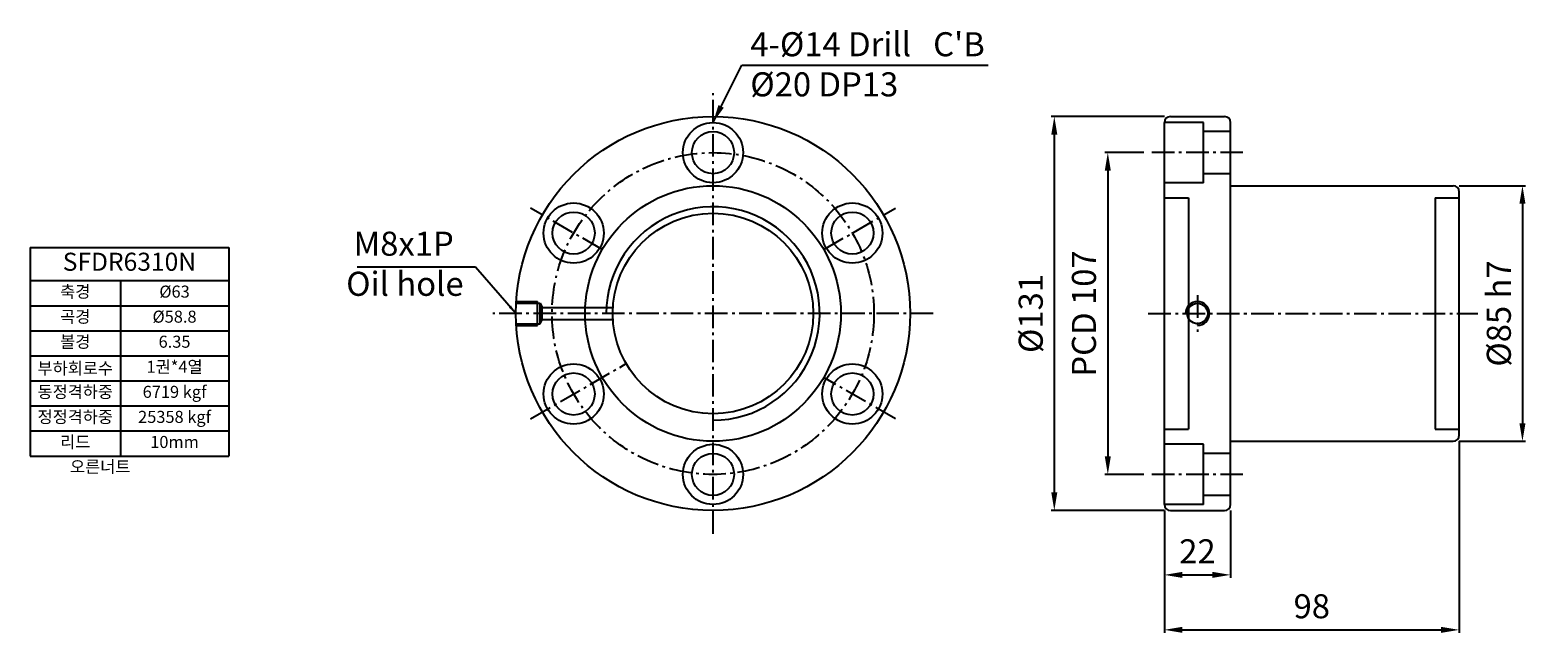
# Model space of a CAD drawing. Units: inches. Extents: x -9 to 492, y 128 to 329.
import ezdxf

# ---------------------------------------------------------------- set-up
doc = ezdxf.new("R2010")
doc.units = ezdxf.units.IN
doc.header["$LTSCALE"] = 4
doc.linetypes.add('CENTER', pattern=[0.95, 0.625, -0.125, 0.075, -0.125])
for name, color, linetype in [('center', 3, 'CENTER'), ('DIM', 2, 'Continuous'), ('font', 2, 'Continuous'), ('hide', 1, 'Continuous')]:
    doc.layers.add(name, color=color, linetype=linetype)
doc.styles.add('DUKI 3', font='HBATANG.TTF', dxfattribs={"height": 6})
doc.styles.add('DUKI2-1', font='HBATANG.TTF', dxfattribs={"height": 4})
doc.styles.add('DUKI2-5', font='HBATANG.TTF', dxfattribs={"height": 5})
doc.styles.add('DUKI4', font='HBATANG.TTF', dxfattribs={"height": 8})
doc.dimstyles.new('DUKI2-5', dxfattribs={"dimtxt": 5, "dimasz": 3, "dimexe": 1, "dimexo": 1, "dimgap": 1.6, "dimtad": 1, "dimdsep": 46, "dimtxsty": 'DUKI2-5', "dimcen": 1, "dimclrd": 5, "dimclre": 5, "dimclrt": 2, "dimadec": 1, "dimazin": 2, "dimtm": 1e-09, "dimtfac": 0.5, "dimtmove": 0, "dimatfit": 3, "dimfxl": 1, "dimarcsym": 0})
doc.dimstyles.new('DUKI4', dxfattribs={"dimtxt": 8, "dimasz": 6, "dimexe": 1, "dimexo": 2, "dimgap": 2.8, "dimtad": 1, "dimdsep": 46, "dimtxsty": 'DUKI4', "dimcen": 1, "dimclrd": 5, "dimclre": 5, "dimclrt": 2, "dimadec": 1, "dimazin": 2, "dimtm": 1e-09, "dimtfac": 0.5, "dimtmove": 0, "dimatfit": 3, "dimfxl": 1, "dimarcsym": 0})

# ---------------------------------------------------------------- blocks, each defined once
blk = doc.blocks.new('*D9')
at = {"layer": 'Defpoints', "color": 0}
for p in [(368.1, 170.95), (390.1, 170.95), (390.1, 147.54)]:
    blk.add_point(p, dxfattribs=at)
at = {"layer": 'DIM', "color": 5, "lineweight": -2}
for p, q in [((368.1, 168.95), (368.1, 146.54)), ((390.1, 168.95), (390.1, 146.54)), ((374.1, 147.54), (384.1, 147.54))]:
    blk.add_line(p, q, dxfattribs=at)
at = {"layer": 'DIM', "color": 5}
for points in [[(374.1, 148.54), (374.1, 146.54), (368.1, 147.54)], [(384.1, 148.54), (384.1, 146.54), (390.1, 147.54)]]:
    blk.add_solid(points, dxfattribs=at)
at = {"layer": 'DIM', "color": 2, "insert": (379.1, 154.34), "char_height": 8, "attachment_point": 5, "style": 'DUKI4'}
blk.add_mtext('22', dxfattribs=at)
blk = doc.blocks.new('*D10')
at = {"layer": 'Defpoints', "color": 0}
for p in [(466.1, 193.95), (368.1, 170.95), (466.1, 129.26)]:
    blk.add_point(p, dxfattribs=at)
at = {"layer": 'DIM', "color": 5, "lineweight": -2}
for p, q in [((466.1, 191.95), (466.1, 128.26)), ((368.1, 168.95), (368.1, 128.26)), ((374.1, 129.26), (460.1, 129.26))]:
    blk.add_line(p, q, dxfattribs=at)
at = {"layer": 'DIM', "color": 5}
for points in [[(374.1, 130.26), (374.1, 128.26), (368.1, 129.26)], [(460.1, 130.26), (460.1, 128.26), (466.1, 129.26)]]:
    blk.add_solid(points, dxfattribs=at)
at = {"layer": 'DIM', "color": 2, "insert": (417.1, 136.07), "char_height": 8, "attachment_point": 5, "style": 'DUKI4'}
blk.add_mtext('98', dxfattribs=at)
blk = doc.blocks.new('*D11')
at = {"layer": 'Defpoints', "color": 0}
for p in [(363.27, 287.95), (349.3, 180.95), (363.27, 180.95)]:
    blk.add_point(p, dxfattribs=at)
at = {"layer": 'DIM', "color": 5, "lineweight": -2}
for p, q in [((361.27, 287.95), (348.3, 287.95)), ((349.3, 281.95), (349.3, 186.95)), ((361.27, 180.95), (348.3, 180.95))]:
    blk.add_line(p, q, dxfattribs=at)
at = {"layer": 'DIM', "color": 5}
for points in [[(348.3, 281.95), (350.3, 281.95), (349.3, 287.95)], [(348.3, 186.95), (350.3, 186.95), (349.3, 180.95)]]:
    blk.add_solid(points, dxfattribs=at)
at = {"layer": 'DIM', "color": 2, "insert": (342.4, 234.45), "char_height": 8, "attachment_point": 5, "rotation": 90, "style": 'DUKI4'}
blk.add_mtext('PCD 107', dxfattribs=at)
blk = doc.blocks.new('*D12')
at = {"layer": 'Defpoints', "color": 0}
for p in [(370.1, 299.95), (331.52, 168.95), (370.1, 168.95)]:
    blk.add_point(p, dxfattribs=at)
at = {"layer": 'DIM', "color": 5, "lineweight": -2}
for p, q in [((368.1, 299.95), (330.52, 299.95)), ((331.52, 293.95), (331.52, 174.95)), ((368.1, 168.95), (330.52, 168.95))]:
    blk.add_line(p, q, dxfattribs=at)
at = {"layer": 'DIM', "color": 5}
for points in [[(330.52, 293.95), (332.52, 293.95), (331.52, 299.95)], [(330.52, 174.95), (332.52, 174.95), (331.52, 168.95)]]:
    blk.add_solid(points, dxfattribs=at)
at = {"layer": 'DIM', "color": 2, "insert": (324.71, 234.45), "char_height": 8, "attachment_point": 5, "rotation": 90, "style": 'DUKI4'}
blk.add_mtext('%%C131', dxfattribs=at)
blk = doc.blocks.new('*D13')
at = {"layer": 'Defpoints', "color": 0}
for p in [(464.1, 276.95), (464.1, 191.95), (487.14, 191.95)]:
    blk.add_point(p, dxfattribs=at)
at = {"layer": 'DIM', "color": 5, "lineweight": -2}
for p, q in [((466.1, 276.95), (488.14, 276.95)), ((487.14, 270.95), (487.14, 197.95)), ((466.1, 191.95), (488.14, 191.95))]:
    blk.add_line(p, q, dxfattribs=at)
at = {"layer": 'DIM', "color": 5}
for points in [[(486.14, 270.95), (488.14, 270.95), (487.14, 276.95)], [(486.14, 197.95), (488.14, 197.95), (487.14, 191.95)]]:
    blk.add_solid(points, dxfattribs=at)
at = {"layer": 'DIM', "color": 2, "insert": (480.32, 234.45), "char_height": 8, "attachment_point": 5, "rotation": 90, "style": 'DUKI4'}
blk.add_mtext('%%C85 h7', dxfattribs=at)
blk = doc.blocks.new('*T8')
at = {"layer": 'font', "color": 0, "linetype": 'ByBlock', "lineweight": -2}
for p, q in [((0, 0), (66, 0)), ((0, 0), (0, -69.33)), ((66, 0), (66, -69.33)), ((0, -11), (66, -11)), ((30, -11), (30, -69.33)), ((0, -19.33), (66, -19.33)), ((0, -27.67), (66, -27.67)), ((0, -36), (66, -36)), ((0, -44.33), (66, -44.33)), ((0, -52.67), (66, -52.67)), ((0, -61), (66, -61)), ((0, -69.33), (66, -69.33))]:
    blk.add_line(p, q, dxfattribs=at)
at = {"layer": 'font', "color": 0, "attachment_point": 5}
for s, insert, char_height, width, style in [('SFDR6310N', (33, -5.5), 6, 65.4, 'DUKI 3'), ('축경', (15, -15.17), 4, 29, 'DUKI2-1'), ('%%C63', (48, -15.17), 4, 35, 'DUKI2-1'), ('곡경', (15, -23.5), 4, 29, 'DUKI2-1'), ('%%C58.8', (48, -23.5), 4, 35, 'DUKI2-1'), ('볼경', (15, -31.83), 4, 29, 'DUKI2-1'), ('6.35', (48, -31.83), 4, 35, 'DUKI2-1'), ('{\\fGulim|b0|i0|c129|p50;부하회로수}', (15, -40.17), 4, 29, 'DUKI2-1'), ('1권*4열', (48, -40.17), 4, 35, 'DUKI2-1'), ('동정격하중', (15, -48.5), 4, 29, 'DUKI2-1'), ('6719 kgf', (48, -48.5), 4, 35, 'DUKI2-1'), ('정정격하중', (15, -56.83), 4, 29, 'DUKI2-1'), ('25358 kgf', (48, -56.83), 4, 35, 'DUKI2-1'), ('리드', (15, -65.17), 4, 29, 'DUKI2-1'), ('10mm', (48, -65.17), 4, 35, 'DUKI2-1')]:
    blk.add_mtext(s, dxfattribs=dict(at, insert=insert, char_height=char_height, width=width, style=style))

msp = doc.modelspace()

# ---------------------------------------------------------------- linework, layer by layer
at = {"ltscale": 5}
for p, q in [((368.103, 170.948), (368.103, 297.948)), ((370.103, 299.948), (388.103, 299.948)), ((390.103, 170.948), (390.103, 297.948)), ((390.103, 276.948), (464.103, 276.948)), ((368.103, 194.448), (368.103, 274.448)), ((466.103, 193.948), (466.103, 274.948)), ((466.103, 193.948), (466.103, 274.948)), ((390.103, 191.948), (464.103, 191.948)), ((370.103, 168.948), (388.103, 168.948))]:
    msp.add_line(p, q, dxfattribs=at)
for centre, radius in [((218.055, 234.448), 65.5), ((379.103, 234.448), 3.4)]:
    msp.add_circle(centre, radius)
at = {"ltscale": 10}
for centre, radius in [((218.055, 287.948), 10), ((218.055, 287.948), 7), ((171.723, 261.198), 10), ((264.388, 261.198), 10), ((171.723, 261.198), 7), ((218.055, 234.448), 33.34), ((264.388, 261.198), 7), ((171.723, 207.698), 10), ((264.388, 207.698), 10), ((171.723, 207.698), 7), ((264.388, 207.698), 7), ((218.055, 180.948), 10), ((218.055, 180.948), 7)]:
    msp.add_circle(centre, radius, dxfattribs=at)
at = {"ltscale": 5}
for centre, start, end in [((370.103, 297.948), 90, 180), ((388.103, 297.948), 0, 90), ((464.103, 274.948), 0, 90), ((464.103, 193.948), 270, 0), ((370.103, 170.948), 180, 270), ((388.103, 170.948), 270, 0)]:
    msp.add_arc(centre, 2, start, end, dxfattribs=at)
at = {"layer": 'center', "ltscale": 3}
for p, q in [((218.055, 161.22), (218.055, 307.677)), ((394.235, 287.948), (363.273, 287.948)), ((181.249, 255.698), (157.433, 269.448)), ((254.861, 255.698), (278.677, 269.448)), ((379.103, 240.502), (379.103, 228.395)), ((291.284, 234.448), (144.827, 234.448)), ((362.77, 234.448), (472.256, 234.448)), ((157.433, 199.448), (189.563, 217.998)), ((278.677, 199.448), (254.861, 213.198)), ((394.235, 180.948), (363.273, 180.948))]:
    msp.add_line(p, q, dxfattribs=at)
msp.add_circle((218.055, 234.448), 53.5, dxfattribs=at)
at = {"layer": 'hide', "ltscale": 10}
for p, q in [((381.103, 297.948), (368.103, 297.948)), ((381.103, 277.948), (381.103, 297.948)), ((390.103, 294.948), (381.103, 294.948)), ((390.103, 280.948), (381.103, 280.948)), ((381.103, 277.948), (368.103, 277.948)), ((381.103, 190.948), (368.103, 190.948)), ((381.103, 170.948), (381.103, 190.948)), ((390.103, 187.948), (381.103, 187.948)), ((381.103, 170.948), (368.103, 170.948)), ((390.103, 173.948), (381.103, 173.948))]:
    msp.add_line(p, q, dxfattribs=at)
at = {"layer": 'hide', "ltscale": 5}
for p, q in [((368.103, 272.948), (376.103, 272.948)), ((376.103, 272.948), (376.103, 195.948)), ((458.103, 272.948), (458.103, 195.948)), ((458.103, 272.948), (466.103, 272.948)), ((152.644, 237.848), (160.555, 237.848)), ((152.678, 238.448), (159.755, 238.448)), ((159.755, 230.448), (159.755, 238.448)), ((160.555, 231.048), (160.555, 237.848)), ((160.555, 237.848), (161.255, 236.448)), ((161.255, 232.448), (161.255, 236.448)), ((161.255, 236.448), (184.775, 236.448)), ((152.644, 231.048), (160.555, 231.048)), ((160.555, 231.048), (161.255, 232.448)), ((161.255, 232.448), (184.775, 232.448)), ((152.678, 230.448), (159.755, 230.448)), ((368.103, 195.948), (376.103, 195.948)), ((458.103, 195.948), (466.103, 195.948))]:
    msp.add_line(p, q, dxfattribs=at)
at = {"layer": 'hide', "ltscale": 10}
msp.add_circle((218.055, 234.448), 42.5, dxfattribs=at)
at = {"layer": 'hide'}
msp.add_arc((218.055, 234.448), 35.5, 270.00001, 180.00002, dxfattribs=at)
at = {"layer": 'hide', "ltscale": 3}
msp.add_arc((379.103, 234.448), 4, 270, 180, dxfattribs=at)

# ---------------------------------------------------------------- block references
msp.add_blockref('*T8', (-8.94, 256.383))

# ---------------------------------------------------------------- texts
at = {"layer": 'DIM', "char_height": 8, "attachment_point": 1, "style": 'DUKI4'}
for s, insert, width in [("4-%%C14 Drill   C'B %%C20 DP13", (230.456, 327.984), 88.63501), (' M8x1P\\POil hole', (96.119, 261.66), 55.2272)]:
    msp.add_mtext(s, dxfattribs=dict(at, insert=insert, width=width))
at = {"layer": 'font', "insert": (-8.878, 185.516), "char_height": 4, "width": 60, "attachment_point": 1, "style": 'DUKI2-1'}
msp.add_mtext('{\\fGulim|b0|i0|c129|p50;\\W5.393;  \\W1;오른너트}', dxfattribs=at)

# ---------------------------------------------------------------- dimensions: what is measured, and where the dimension line sits
at = {"layer": 'DIM'}
for base, p1, p2, text, picture, middle in [((331.521, 168.948), (370.103, 299.948), (370.103, 168.948), '%%C<>', '*D12', (324.711, 234.448)), ((349.298, 180.948), (363.273, 287.948), (363.273, 180.948), 'PCD <>', '*D11', (342.397, 234.448)), ((487.135, 191.948), (464.103, 276.948), (464.103, 191.948), '%%C<> h7', '*D13', (480.324, 234.448))]:
    dim = msp.add_linear_dim(base=base, p1=p1, p2=p2, angle=90, text=text, dimstyle='DUKI4', dxfattribs=at)
    dim.commit()
    dim.dimension.update_dxf_attribs({"geometry": picture, "text_midpoint": middle})
for base, p2, picture, middle in [((466.103, 129.261), (466.103, 193.948), '*D10', (417.103, 136.071)), ((390.103, 147.545), (390.103, 170.948), '*D9', (379.103, 154.345))]:
    dim = msp.add_linear_dim(base=base, p1=(368.103, 170.948), p2=p2, dimstyle='DUKI4', dxfattribs=at)
    dim.commit()
    dim.dimension.update_dxf_attribs({"geometry": picture, "text_midpoint": middle})

# ---------------------------------------------------------------- leaders
for points, dimstyle, override in [([(218.055, 297.948), (227.63, 316.982), (309.506, 316.982)], 'DUKI4', {"dimgap": 2.8, "dimtad": 0}), ([(152.555, 234.448), (139.081, 249.867), (99.735, 249.867)], 'DUKI2-5', {"dimgap": 1.6, "dimtad": 0})]:
    msp.add_leader(points, dimstyle=dimstyle, override=override, dxfattribs=at)

doc.saveas('drawing.dxf')
